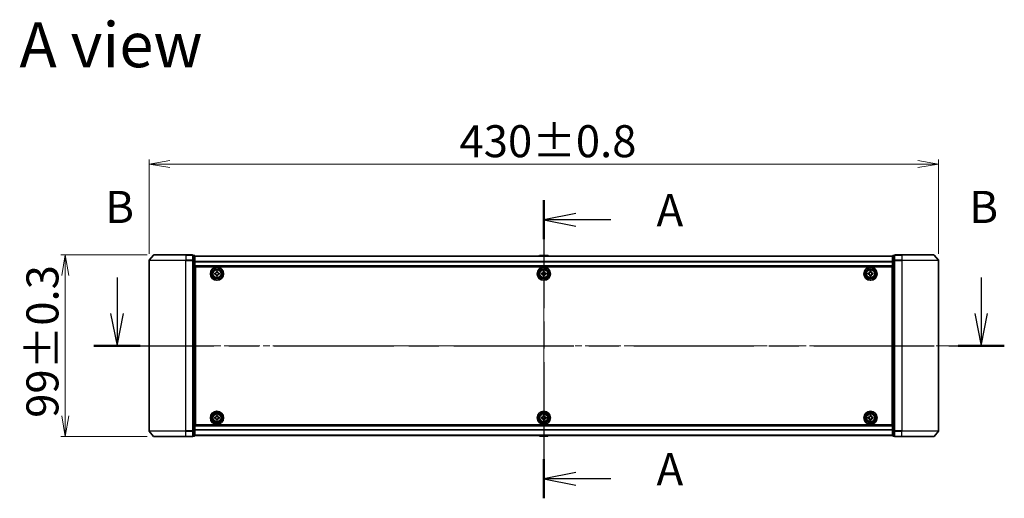
# Model space of a CAD drawing. Units: millimetres. Extents: x 36 to 10458, y 20 to 1987.
# Drawn here: x 1812 to 2348, y 928 to 1189 of the extents above; entities that cross this region are included whole.
import ezdxf

# ---------------------------------------------------------------- set-up
doc = ezdxf.new("R2010")
doc.units = ezdxf.units.MM
doc.header["$LTSCALE"] = 2.5
doc.linetypes.add('CHAIN', pattern=[0.3543, 0.2362, -0.0295, 0.0591, -0.0295])
doc.layers.get('Defpoints').update_dxf_attribs({"lineweight": 25})
for name, color, linetype, lineweight in [('Centerline (ISO)', 131, 'Continuous', 18), ('Dimension (ISO)', 7, 'Continuous', 18), ('Section Line (ISO)', 7, 'CHAIN', 25), ('Symbol (ISO)', 7, 'Continuous', 18), ('Visible (ISO)', 7, 'Continuous', 35), ('Visible Narrow (ISO)', 7, 'Continuous', 25)]:
    doc.layers.add(name, color=color, linetype=linetype, lineweight=lineweight)
doc.styles.add('Note Text (TK)', font='MS PGothic.ttf')
doc.dimstyles.new('Default - Method 1b (TK)', dxfattribs={"dimscale": 2.5, "dimtxt": 2.5, "dimasz": 2.5, "dimexe": 1, "dimexo": 1.5, "dimgap": 1, "dimtad": 1, "dimdsep": 46, "dimtxsty": 'Note Text (TK)', "dimblk": 'OPEN', "dimcen": 0.09, "dimdle": 5, "dimclrd": 100, "dimclre": 100, "dimclrt": 7, "dimadec": 1, "dimazin": 1, "dimtfac": 1, "dimtmove": 0, "dimatfit": 3, "dimldrblk": 'OPEN', "dimfxl": 1, "dimtolj": 1, "dimlwd": -1, "dimlwe": -1, "dimarcsym": 0})

# ---------------------------------------------------------------- blocks, each defined once
blk = doc.blocks.new('2dTransSection0')
at = {"layer": 'Section Line (ISO)', "linetype": 'Continuous'}
for p, q in [((134.643, 154.895), (134.643, 152.081)), ((201.88, 154.895), (201.88, 152.081)), ((134.143, 152.081), (134.643, 149.581)), ((134.643, 152.081), (134.643, 149.581)), ((134.643, 149.581), (135.143, 152.081)), ((201.38, 152.081), (201.88, 149.581)), ((201.88, 152.081), (201.88, 149.581)), ((201.88, 149.581), (202.38, 152.081))]:
    blk.add_line(p, q, dxfattribs=at)
at = {"layer": 'Section Line (ISO)', "linetype": 'CHAIN', "ltscale": 15.814487}
blk.add_line((132.842, 149.581), (203.682, 149.581), dxfattribs=at)
at = {"layer": 'Section Line (ISO)', "linetype": 'Continuous', "lineweight": 50}
for p, q in [((132.842, 149.581), (136.445, 149.581)), ((200.079, 149.581), (203.682, 149.581))]:
    blk.add_line(p, q, dxfattribs=at)
at = {"layer": 'Section Line (ISO)', "char_height": 2.5, "attachment_point": 7, "style": 'Note Text (TK)'}
for insert in [(133.724, 158.351), (200.961, 158.351)]:
    blk.add_mtext('B', dxfattribs=dict(at, insert=insert))
blk = doc.blocks.new('2dTransSection1')
at = {"layer": 'Section Line (ISO)', "linetype": 'CHAIN', "ltscale": 14.221821}
blk.add_line((167.847, 160.904), (167.847, 137.71), dxfattribs=at)
at = {"layer": 'Section Line (ISO)', "linetype": 'Continuous', "lineweight": 50}
for p, q in [((167.847, 160.904), (167.847, 157.865)), ((167.847, 140.749), (167.847, 137.71))]:
    blk.add_line(p, q, dxfattribs=at)
at = {"layer": 'Section Line (ISO)', "linetype": 'Continuous'}
for p, q in [((170.347, 159.884), (167.847, 159.384)), ((170.347, 159.384), (167.847, 159.384)), ((167.847, 159.384), (170.347, 158.884)), ((173.073, 159.384), (170.347, 159.384)), ((170.347, 139.729), (167.847, 139.229)), ((170.347, 139.229), (167.847, 139.229)), ((167.847, 139.229), (170.347, 138.729)), ((173.073, 139.229), (170.347, 139.229))]:
    blk.add_line(p, q, dxfattribs=at)
at = {"layer": 'Section Line (ISO)', "char_height": 2.5, "attachment_point": 7, "style": 'Note Text (TK)'}
for insert in [(176.621, 158.098), (176.621, 137.943)]:
    blk.add_mtext('A', dxfattribs=dict(at, insert=insert))
blk = doc.blocks.new('_Open')
at = {"color": 0, "linetype": 'ByBlock', "lineweight": -2}
for p, q in [((-1, 0.167), (0, 0)), ((-1, -0.167), (0, 0)), ((0, 0), (-1, 0))]:
    blk.add_line(p, q, dxfattribs=at)
blk = doc.blocks.new('*D35')
at = {"layer": 'Defpoints', "color": 0}
for p in [(2312.18, 1110.01), (1882.18, 1057.45), (2312.18, 1057.45)]:
    blk.add_point(p, dxfattribs=at)
at = {"layer": 'Dimension (ISO)', "color": 100}
for p, q in [((1882.18, 1061.2), (1882.18, 1112.51)), ((2312.18, 1061.2), (2312.18, 1112.51)), ((1893.43, 1110.01), (2300.93, 1110.01))]:
    blk.add_line(p, q, dxfattribs=at)
at = {"layer": 'Dimension (ISO)', "color": 100, "xscale": 11.25, "yscale": 11.25, "zscale": 11.25, "rotation": 180}
blk.add_blockref('_Open', (1882.18, 1110.01), dxfattribs=at)
at = {"layer": 'Dimension (ISO)', "color": 100, "xscale": 11.25, "yscale": 11.25, "zscale": 11.25}
blk.add_blockref('_Open', (2312.18, 1110.01), dxfattribs=at)
at = {"layer": 'Dimension (ISO)', "color": 7, "insert": (2051.28, 1122.48), "char_height": 6.25, "attachment_point": 4, "style": 'Note Text (TK)'}
blk.add_mtext('\\A1;\\fMS PGothic|b0|i0;{\\H17.4300;430±0.8}', dxfattribs=at)
blk = doc.blocks.new('*D36')
at = {"layer": 'Defpoints', "color": 0}
for p in [(1884.82, 1060.56), (1836.58, 961.56), (1884.82, 961.56)]:
    blk.add_point(p, dxfattribs=at)
at = {"layer": 'Dimension (ISO)', "color": 100}
for p, q in [((1881.07, 1060.56), (1834.08, 1060.56)), ((1836.58, 1049.31), (1836.58, 972.81)), ((1881.07, 961.56), (1834.08, 961.56))]:
    blk.add_line(p, q, dxfattribs=at)
at = {"layer": 'Dimension (ISO)', "color": 100, "xscale": 11.25, "yscale": 11.25, "zscale": 11.25}
for p, rotation in [((1836.58, 1060.56), 90), ((1836.58, 961.56), 270)]:
    blk.add_blockref('_Open', p, dxfattribs=dict(at, rotation=rotation))
at = {"layer": 'Dimension (ISO)', "color": 7, "insert": (1824.12, 971.8), "char_height": 6.25, "attachment_point": 4, "rotation": 90, "style": 'Note Text (TK)'}
blk.add_mtext('\\A1;\\fMS PGothic|b0|i0;{\\H17.4300;99±0.3}', dxfattribs=at)

msp = doc.modelspace()

# ---------------------------------------------------------------- linework, layer by layer
at = {"layer": 'Centerline (ISO)', "linetype": 'CHAIN', "ltscale": 23.990969}
for p, q in [((2097.1786, 1077.2916), (2097.1786, 944.8355)), ((1864.6786, 1011.0635), (2329.6786, 1011.0635))]:
    msp.add_line(p, q, dxfattribs=at)
at = {"layer": 'Visible (ISO)'}
for p, q in [((1882.1786, 1057.4549), (1882.1786, 964.6722)), ((1884.5887, 1060.4556), (1882.2482, 1057.647)), ((1884.8192, 1060.5635), (1902.1786, 1060.5635)), ((1905.8786, 1060.5635), (1902.1786, 1060.5635)), ((1906.8786, 1060.2635), (1906.1786, 1060.2635)), ((1906.1786, 1057.4549), (1906.1786, 1060.2635)), ((1906.1786, 964.6722), (1906.1786, 1057.4549)), ((1907.1786, 1057.2739), (1907.1786, 1059.9635)), ((2287.1786, 1059.8635), (1907.1786, 1059.8635)), ((1907.1786, 964.8532), (1907.1786, 1057.2739)), ((2094.8695, 1060.1725), (2094.6686, 1059.8635)), ((2099.3201, 1060.2635), (2095.0372, 1060.2635)), ((2099.4878, 1060.1725), (2099.6886, 1059.8635)), ((2287.1786, 1059.9635), (2287.1786, 1057.2739)), ((2287.1786, 1057.2739), (2287.1786, 964.8532)), ((2288.1786, 1060.2635), (2287.4786, 1060.2635)), ((2288.1786, 1060.2635), (2288.1786, 1057.4549)), ((2288.1786, 1057.4549), (2288.1786, 964.6722)), ((2292.1786, 1060.5635), (2288.4786, 1060.5635)), ((2292.1786, 1060.5635), (2309.5381, 1060.5635)), ((2309.7686, 1060.4556), (2312.1091, 1057.647)), ((2312.1786, 964.6722), (2312.1786, 1057.4549)), ((1907.1786, 1054.3635), (2287.1786, 1054.3635)), ((1907.4286, 968.0635), (1907.4286, 1054.0635)), ((1907.4286, 1054.0635), (2286.9286, 1054.0635)), ((1918.8661, 1051.101), (1918.8661, 1051.5635)), ((1918.8661, 1051.5635), (1919.4911, 1051.5635)), ((1919.4911, 1051.5635), (1919.4911, 1051.101)), ((2096.8661, 1051.101), (2096.8661, 1051.5635)), ((2096.8661, 1051.5635), (2097.4911, 1051.5635)), ((2097.4911, 1051.5635), (2097.4911, 1051.101)), ((2274.8663, 1051.1011), (2274.8665, 1051.5636)), ((2274.8665, 1051.5636), (2275.4915, 1051.5635)), ((2275.4915, 1051.5635), (2275.4913, 1051.101)), ((2286.9286, 1054.0635), (2286.9286, 968.0635)), ((1907.4286, 1050.8635), (1907.1786, 1050.8635)), ((1907.4286, 1050.3635), (1907.1786, 1050.3635)), ((1907.4286, 1049.8635), (1907.1786, 1049.8635)), ((1907.1786, 1047.8635), (1907.4286, 1047.8635)), ((1917.9286, 1050.001), (1917.9286, 1050.626)), ((1917.9286, 1050.626), (1918.3911, 1050.626)), ((1918.3911, 1050.001), (1917.9286, 1050.001)), ((1918.8661, 1049.0635), (1918.8661, 1049.526)), ((1919.4911, 1049.0635), (1918.8661, 1049.0635)), ((1919.4911, 1049.526), (1919.4911, 1049.0635)), ((1919.9661, 1050.626), (1920.4286, 1050.626)), ((1920.4286, 1050.001), (1919.9661, 1050.001)), ((1920.4286, 1050.626), (1920.4286, 1050.001)), ((2095.9286, 1050.626), (2096.3911, 1050.626)), ((2095.9286, 1050.001), (2095.9286, 1050.626)), ((2096.3911, 1050.001), (2095.9286, 1050.001)), ((2096.8661, 1049.0635), (2096.8661, 1049.526)), ((2097.4911, 1049.0635), (2096.8661, 1049.0635)), ((2097.4911, 1049.526), (2097.4911, 1049.0635)), ((2097.9661, 1050.626), (2098.4286, 1050.626)), ((2098.4286, 1050.001), (2097.9661, 1050.001)), ((2098.4286, 1050.626), (2098.4286, 1050.001)), ((2273.9286, 1050.0014), (2273.9287, 1050.6264)), ((2274.3911, 1050.0012), (2273.9286, 1050.0014)), ((2273.9287, 1050.6264), (2274.3912, 1050.6262)), ((2274.8658, 1049.0636), (2274.8659, 1049.5261)), ((2275.4908, 1049.0635), (2274.8658, 1049.0636)), ((2275.4909, 1049.526), (2275.4908, 1049.0635)), ((2276.4286, 1050.0007), (2275.9661, 1050.0009)), ((2275.9662, 1050.6259), (2276.4287, 1050.6257)), ((2276.4287, 1050.6257), (2276.4286, 1050.0007)), ((2287.1786, 1050.8635), (2286.9286, 1050.8635)), ((2287.1786, 1050.3635), (2286.9286, 1050.3635)), ((2287.1786, 1049.8635), (2286.9286, 1049.8635)), ((2286.9286, 1047.8635), (2287.1786, 1047.8635)), ((1907.4286, 1044.8635), (1907.1786, 1044.8635)), ((1907.1786, 1043.8635), (1907.4286, 1043.8635)), ((1907.4286, 1043.5635), (1907.1786, 1043.5635)), ((2287.1786, 1044.8635), (2286.9286, 1044.8635)), ((2286.9286, 1043.8635), (2287.1786, 1043.8635)), ((2287.1786, 1043.5635), (2286.9286, 1043.5635)), ((1907.1786, 978.5635), (1907.4286, 978.5635)), ((1907.4286, 978.2635), (1907.1786, 978.2635)), ((1907.1786, 977.2635), (1907.4286, 977.2635)), ((2286.9286, 978.5635), (2287.1786, 978.5635)), ((2287.1786, 978.2635), (2286.9286, 978.2635)), ((2286.9286, 977.2635), (2287.1786, 977.2635)), ((1907.4286, 974.2635), (1907.1786, 974.2635)), ((1907.1786, 972.2635), (1907.4286, 972.2635)), ((1907.1786, 971.7635), (1907.4286, 971.7635)), ((1907.1786, 971.2635), (1907.4286, 971.2635)), ((1917.9286, 971.501), (1917.9286, 972.126)), ((1917.9286, 972.126), (1918.3911, 972.126)), ((1918.3911, 971.501), (1917.9286, 971.501)), ((1918.8661, 972.601), (1918.8661, 973.0635)), ((1918.8661, 973.0635), (1919.4911, 973.0635)), ((1918.8661, 970.5635), (1918.8661, 971.026)), ((1919.4911, 973.0635), (1919.4911, 972.601)), ((1919.4911, 971.026), (1919.4911, 970.5635)), ((1919.9661, 972.126), (1920.4286, 972.126)), ((1920.4286, 971.501), (1919.9661, 971.501)), ((1920.4286, 972.126), (1920.4286, 971.501)), ((2095.9286, 972.126), (2096.3911, 972.126)), ((2095.9286, 971.501), (2095.9286, 972.126)), ((2096.3911, 971.501), (2095.9286, 971.501)), ((2096.8661, 972.601), (2096.8661, 973.0635)), ((2096.8661, 973.0635), (2097.4911, 973.0635)), ((2096.8661, 970.5635), (2096.8661, 971.026)), ((2097.4911, 973.0635), (2097.4911, 972.601)), ((2097.4911, 971.026), (2097.4911, 970.5635)), ((2097.9661, 972.126), (2098.4286, 972.126)), ((2098.4286, 971.501), (2097.9661, 971.501)), ((2098.4286, 972.126), (2098.4286, 971.501)), ((2273.9272, 971.5071), (2273.9302, 972.1321)), ((2274.3896, 971.5048), (2273.9272, 971.5071)), ((2273.9302, 972.1321), (2274.3927, 972.1298)), ((2274.8601, 970.5651), (2274.8624, 971.0276)), ((2274.8699, 972.6025), (2274.8722, 973.065)), ((2274.8722, 973.065), (2275.4972, 973.062)), ((2275.4873, 971.0245), (2275.4851, 970.5621)), ((2275.4972, 973.062), (2275.4949, 972.5995)), ((2276.4271, 971.495), (2275.9646, 971.4973)), ((2275.9676, 972.1222), (2276.4301, 972.12)), ((2276.4301, 972.12), (2276.4271, 971.495)), ((2287.1786, 974.2635), (2286.9286, 974.2635)), ((2286.9286, 972.2635), (2287.1786, 972.2635)), ((2286.9286, 971.7635), (2287.1786, 971.7635)), ((2286.9286, 971.2635), (2287.1786, 971.2635)), ((2287.1786, 967.7635), (1907.1786, 967.7635)), ((2286.9286, 968.0635), (1907.4286, 968.0635)), ((1919.4911, 970.5635), (1918.8661, 970.5635)), ((2097.4911, 970.5635), (2096.8661, 970.5635)), ((2275.4851, 970.5621), (2274.8601, 970.5651)), ((1884.5887, 961.6715), (1882.2482, 964.4801)), ((1902.1786, 961.5635), (1884.8192, 961.5635)), ((1902.1786, 961.5635), (1905.8786, 961.5635)), ((1906.1786, 961.8635), (1906.1786, 964.6722)), ((1906.1786, 961.8635), (1906.8786, 961.8635)), ((1907.1786, 962.1635), (1907.1786, 964.8532)), ((1907.1786, 962.2635), (2287.1786, 962.2635)), ((2094.8695, 961.9545), (2094.6686, 962.2635)), ((2095.0372, 961.8635), (2099.3201, 961.8635)), ((2099.4878, 961.9545), (2099.6886, 962.2635)), ((2287.1786, 964.8532), (2287.1786, 962.1635)), ((2287.4786, 961.8635), (2288.1786, 961.8635)), ((2288.1786, 964.6722), (2288.1786, 961.8635)), ((2288.4786, 961.5635), (2292.1786, 961.5635)), ((2309.5381, 961.5635), (2292.1786, 961.5635)), ((2309.7686, 961.6715), (2312.1091, 964.4801))]:
    msp.add_line(p, q, dxfattribs=at)
for centre, radius in [((1919.1786, 1050.3135), 3.6), ((1919.1786, 1050.3135), 3.5), ((1919.1786, 1050.3135), 2.7), ((1919.1786, 1050.3135), 2.6), ((1919.1786, 1050.3135), 2.4649), ((2097.1786, 1050.3135), 3.6), ((2097.1786, 1050.3135), 3.5), ((2097.1786, 1050.3135), 2.7), ((2097.1786, 1050.3135), 2.6), ((2097.1786, 1050.3135), 2.4649), ((2275.1786, 1050.3135), 3.6), ((2275.1786, 1050.3135), 3.5), ((2275.1786, 1050.3135), 2.7), ((2275.1786, 1050.3135), 2.6), ((2275.1786, 1050.3135), 2.4649), ((1919.1786, 971.8135), 3.6), ((1919.1786, 971.8135), 3.5), ((1919.1786, 971.8135), 2.7), ((1919.1786, 971.8135), 2.6), ((1919.1786, 971.8135), 2.4649), ((2097.1786, 971.8135), 3.6), ((2097.1786, 971.8135), 3.5), ((2097.1786, 971.8135), 2.7), ((2097.1786, 971.8135), 2.6), ((2097.1786, 971.8135), 2.4649), ((2275.1786, 971.8135), 3.6), ((2275.1786, 971.8135), 3.5), ((2275.1786, 971.8135), 2.7), ((2275.1786, 971.8135), 2.6), ((2275.1786, 971.8135), 2.4649)]:
    msp.add_circle(centre, radius, dxfattribs=at)
for centre, radius, start, end in [((1882.4786, 1057.4549), 0.3, 140.194429, 180), ((1884.8192, 1060.2635), 0.3, 90, 140.194429), ((1905.8786, 1060.2635), 0.3, 0, 90), ((1906.8786, 1059.9635), 0.3, 0, 90), ((2095.0372, 1060.0635), 0.2, 90, 146.976132), ((2099.3201, 1060.0635), 0.2, 33.023868, 90), ((2287.4786, 1059.9635), 0.3, 90, 180), ((2288.4786, 1060.2635), 0.3, 90, 180), ((2309.5381, 1060.2635), 0.3, 39.805571, 90), ((2311.8786, 1057.4549), 0.3, 0, 39.805571), ((1882.4786, 964.6722), 0.3, 180, 219.805571), ((1884.8192, 961.8635), 0.3, 219.805571, 270), ((1905.8786, 961.8635), 0.3, 270, 0), ((1906.8786, 962.1635), 0.3, 270, 0), ((2095.0372, 962.0635), 0.2, 213.023868, 270), ((2099.3201, 962.0635), 0.2, 270, 326.976132), ((2287.4786, 962.1635), 0.3, 180, 270), ((2288.4786, 961.8635), 0.3, 180, 270), ((2309.5381, 961.8635), 0.3, 270, 320.194429), ((2311.8786, 964.6722), 0.3, 320.194429, 0)]:
    msp.add_arc(centre, radius, start, end, dxfattribs=at)
for points in [[(1918.3911, 1050.626), (1918.4506, 1050.626), (1918.5141, 1050.6379), (1918.6312, 1050.6863), (1918.6847, 1050.7229), (1918.7693, 1050.8074), (1918.8059, 1050.861), (1918.8543, 1050.9781), (1918.8661, 1051.0416), (1918.8661, 1051.101)], [(1918.8661, 1049.526), (1918.8661, 1049.5855), (1918.8543, 1049.649), (1918.8059, 1049.7661), (1918.7693, 1049.8196), (1918.6847, 1049.9042), (1918.6312, 1049.9408), (1918.5141, 1049.9892), (1918.4506, 1050.001), (1918.3911, 1050.001)], [(1919.4911, 1051.101), (1919.4911, 1051.0416), (1919.503, 1050.9781), (1919.5514, 1050.861), (1919.588, 1050.8074), (1919.6725, 1050.7229), (1919.7261, 1050.6863), (1919.8432, 1050.6379), (1919.9067, 1050.626), (1919.9661, 1050.626)], [(1919.9661, 1050.001), (1919.9067, 1050.001), (1919.8432, 1049.9892), (1919.7261, 1049.9408), (1919.6725, 1049.9042), (1919.588, 1049.8196), (1919.5514, 1049.7661), (1919.503, 1049.649), (1919.4911, 1049.5855), (1919.4911, 1049.526)], [(2096.3911, 1050.626), (2096.4506, 1050.626), (2096.5141, 1050.6379), (2096.6312, 1050.6863), (2096.6847, 1050.7229), (2096.7693, 1050.8074), (2096.8059, 1050.861), (2096.8543, 1050.9781), (2096.8661, 1051.0416), (2096.8661, 1051.101)], [(2096.8661, 1049.526), (2096.8661, 1049.5855), (2096.8543, 1049.649), (2096.8059, 1049.7661), (2096.7693, 1049.8196), (2096.6847, 1049.9042), (2096.6312, 1049.9408), (2096.5141, 1049.9892), (2096.4506, 1050.001), (2096.3911, 1050.001)], [(2097.4911, 1051.101), (2097.4911, 1051.0416), (2097.503, 1050.9781), (2097.5514, 1050.861), (2097.588, 1050.8074), (2097.6725, 1050.7229), (2097.7261, 1050.6863), (2097.8432, 1050.6379), (2097.9067, 1050.626), (2097.9661, 1050.626)], [(2097.9661, 1050.001), (2097.9067, 1050.001), (2097.8432, 1049.9892), (2097.7261, 1049.9408), (2097.6725, 1049.9042), (2097.588, 1049.8196), (2097.5514, 1049.7661), (2097.503, 1049.649), (2097.4911, 1049.5855), (2097.4911, 1049.526)], [(2274.8659, 1049.5261), (2274.866, 1049.5856), (2274.8541, 1049.6491), (2274.8057, 1049.7662), (2274.7692, 1049.8197), (2274.6846, 1049.9043), (2274.6311, 1049.9409), (2274.5141, 1049.9894), (2274.4505, 1050.0012), (2274.3911, 1050.0012)], [(2274.3912, 1050.6262), (2274.4507, 1050.6262), (2274.5142, 1050.6381), (2274.6313, 1050.6865), (2274.6848, 1050.723), (2274.7694, 1050.8076), (2274.806, 1050.8611), (2274.8545, 1050.9781), (2274.8663, 1051.0417), (2274.8663, 1051.1011)], [(2275.9661, 1050.0009), (2275.9066, 1050.0009), (2275.8431, 1049.989), (2275.726, 1049.9406), (2275.6724, 1049.9041), (2275.5879, 1049.8195), (2275.5513, 1049.766), (2275.5028, 1049.649), (2275.491, 1049.5854), (2275.4909, 1049.526)], [(2275.4913, 1051.101), (2275.4913, 1051.0415), (2275.5032, 1050.978), (2275.5516, 1050.8609), (2275.5881, 1050.8073), (2275.6727, 1050.7228), (2275.7262, 1050.6862), (2275.8432, 1050.6377), (2275.9068, 1050.6259), (2275.9662, 1050.6259)], [(1918.3911, 972.126), (1918.4506, 972.126), (1918.5141, 972.1379), (1918.6312, 972.1863), (1918.6847, 972.2229), (1918.7693, 972.3074), (1918.8059, 972.361), (1918.8543, 972.4781), (1918.8661, 972.5416), (1918.8661, 972.601)], [(1918.8661, 971.026), (1918.8661, 971.0855), (1918.8543, 971.149), (1918.8059, 971.2661), (1918.7693, 971.3196), (1918.6847, 971.4042), (1918.6312, 971.4408), (1918.5141, 971.4892), (1918.4506, 971.501), (1918.3911, 971.501)], [(1919.4911, 972.601), (1919.4911, 972.5416), (1919.503, 972.4781), (1919.5514, 972.361), (1919.588, 972.3074), (1919.6725, 972.2229), (1919.7261, 972.1863), (1919.8432, 972.1379), (1919.9067, 972.126), (1919.9661, 972.126)], [(1919.9661, 971.501), (1919.9067, 971.501), (1919.8432, 971.4892), (1919.7261, 971.4408), (1919.6725, 971.4042), (1919.588, 971.3196), (1919.5514, 971.2661), (1919.503, 971.149), (1919.4911, 971.0855), (1919.4911, 971.026)], [(2096.3911, 972.126), (2096.4506, 972.126), (2096.5141, 972.1379), (2096.6312, 972.1863), (2096.6847, 972.2229), (2096.7693, 972.3074), (2096.8059, 972.361), (2096.8543, 972.4781), (2096.8661, 972.5416), (2096.8661, 972.601)], [(2096.8661, 971.026), (2096.8661, 971.0855), (2096.8543, 971.149), (2096.8059, 971.2661), (2096.7693, 971.3196), (2096.6847, 971.4042), (2096.6312, 971.4408), (2096.5141, 971.4892), (2096.4506, 971.501), (2096.3911, 971.501)], [(2097.4911, 972.601), (2097.4911, 972.5416), (2097.503, 972.4781), (2097.5514, 972.361), (2097.588, 972.3074), (2097.6725, 972.2229), (2097.7261, 972.1863), (2097.8432, 972.1379), (2097.9067, 972.126), (2097.9661, 972.126)], [(2097.9661, 971.501), (2097.9067, 971.501), (2097.8432, 971.4892), (2097.7261, 971.4408), (2097.6725, 971.4042), (2097.588, 971.3196), (2097.5514, 971.2661), (2097.503, 971.149), (2097.4911, 971.0855), (2097.4911, 971.026)], [(2274.8624, 971.0276), (2274.8626, 971.087), (2274.8511, 971.1506), (2274.8032, 971.2679), (2274.7669, 971.3216), (2274.6828, 971.4066), (2274.6294, 971.4434), (2274.5126, 971.4924), (2274.4491, 971.5046), (2274.3896, 971.5048)], [(2274.3927, 972.1298), (2274.4521, 972.1296), (2274.5157, 972.1411), (2274.633, 972.1889), (2274.6867, 972.2253), (2274.7717, 972.3094), (2274.8085, 972.3628), (2274.8575, 972.4796), (2274.8697, 972.5431), (2274.8699, 972.6025)], [(2275.9646, 971.4973), (2275.9052, 971.4975), (2275.8416, 971.486), (2275.7243, 971.4381), (2275.6706, 971.4018), (2275.5856, 971.3177), (2275.5488, 971.2643), (2275.4998, 971.1475), (2275.4876, 971.084), (2275.4873, 971.0245)], [(2275.4949, 972.5995), (2275.4947, 972.5401), (2275.5062, 972.4765), (2275.554, 972.3592), (2275.5904, 972.3055), (2275.6745, 972.2205), (2275.7279, 972.1837), (2275.8447, 972.1347), (2275.9082, 972.1225), (2275.9676, 972.1222)]]:
    msp.add_open_spline(points, degree=3, knots=[0, 0, 0, 0, 0.0179369429, 0.0179369429, 0.0358738858, 0.0358738858, 0.0538108287, 0.0538108287, 0.0717477716, 0.0717477716, 0.0717477716, 0.0717477716], dxfattribs=at)
at = {"layer": 'Visible Narrow (ISO)'}
for p, q in [((1902.1786, 1057.4549), (1882.1786, 1057.4549)), ((1882.2482, 1057.647), (1902.1786, 1057.647)), ((1902.1786, 1060.4556), (1884.5887, 1060.4556)), ((1902.1786, 1060.4556), (1902.1786, 1060.5635)), ((1902.1786, 1060.4556), (1905.8786, 1060.4556)), ((1902.1786, 1060.4556), (1902.1786, 1057.647)), ((1905.8786, 1057.647), (1902.1786, 1057.647)), ((1902.1786, 1057.647), (1902.1786, 1057.4549)), ((1902.1786, 1057.4549), (1905.8786, 1057.4549)), ((1902.1786, 964.6722), (1902.1786, 1057.4549)), ((1905.8786, 1060.4556), (1905.8786, 1060.5635)), ((1905.8786, 1060.4556), (1905.8786, 1057.647)), ((1905.8786, 1057.4549), (1905.8786, 1057.647)), ((1905.8786, 1057.4549), (1906.1786, 1057.4549)), ((1905.8786, 1057.4549), (1905.8786, 964.6722)), ((1906.1786, 1060.1556), (1906.8786, 1060.1556)), ((1906.8786, 1057.466), (1906.1786, 1057.466)), ((1906.1786, 1057.2739), (1906.8786, 1057.2739)), ((1906.8786, 1060.1556), (1906.8786, 1060.2635)), ((1906.8786, 1060.1556), (1906.8786, 1057.466)), ((1906.8786, 1057.2739), (1906.8786, 1057.466)), ((1906.8786, 1057.2739), (1907.1786, 1057.2739)), ((1906.8786, 1057.2739), (1906.8786, 964.8532)), ((1907.1786, 1059.7916), (2287.1786, 1059.7916)), ((2287.1786, 1056.9192), (1907.1786, 1056.9192)), ((1907.1786, 1056.7911), (2287.1786, 1056.7911)), ((2099.4878, 1060.1725), (2094.8695, 1060.1725)), ((2287.1786, 1057.2739), (2287.4786, 1057.2739)), ((2287.4786, 1060.2635), (2287.4786, 1060.1556)), ((2287.4786, 1057.466), (2287.4786, 1060.1556)), ((2287.4786, 1060.1556), (2288.1786, 1060.1556)), ((2287.4786, 1057.466), (2287.4786, 1057.2739)), ((2288.1786, 1057.466), (2287.4786, 1057.466)), ((2287.4786, 964.8532), (2287.4786, 1057.2739)), ((2287.4786, 1057.2739), (2288.1786, 1057.2739)), ((2288.1786, 1057.4549), (2288.4786, 1057.4549)), ((2288.4786, 1060.5635), (2288.4786, 1060.4556)), ((2288.4786, 1060.4556), (2292.1786, 1060.4556)), ((2288.4786, 1057.647), (2288.4786, 1060.4556)), ((2292.1786, 1057.647), (2288.4786, 1057.647)), ((2288.4786, 1057.647), (2288.4786, 1057.4549)), ((2288.4786, 1057.4549), (2292.1786, 1057.4549)), ((2288.4786, 964.6722), (2288.4786, 1057.4549)), ((2292.1786, 1060.4556), (2292.1786, 1060.5635)), ((2309.7686, 1060.4556), (2292.1786, 1060.4556)), ((2292.1786, 1060.4556), (2292.1786, 1057.647)), ((2292.1786, 1057.647), (2292.1786, 1057.4549)), ((2292.1786, 1057.647), (2312.1091, 1057.647)), ((2312.1786, 1057.4549), (2292.1786, 1057.4549)), ((2292.1786, 1057.4549), (2292.1786, 964.6722)), ((2287.1786, 1054.6635), (1907.1786, 1054.6635)), ((1907.4286, 1048.4878), (1907.1786, 1048.4878)), ((1907.1786, 1048.2757), (1907.4286, 1048.2757)), ((1907.4286, 1047.9514), (1907.1786, 1047.9514)), ((1907.1786, 1047.5635), (1907.4286, 1047.5635)), ((2287.1786, 1048.4878), (2286.9286, 1048.4878)), ((2286.9286, 1048.2757), (2287.1786, 1048.2757)), ((2287.1786, 1047.9514), (2286.9286, 1047.9514)), ((2286.9286, 1047.5635), (2287.1786, 1047.5635)), ((1907.4286, 1045.1635), (1907.1786, 1045.1635)), ((1907.1786, 1044.7757), (1907.4286, 1044.7757)), ((1907.4286, 1044.4514), (1907.1786, 1044.4514)), ((1907.1786, 1044.2393), (1907.4286, 1044.2393)), ((1907.4286, 1044.1635), (1907.1786, 1044.1635)), ((1907.1786, 1043.2635), (1907.4286, 1043.2635)), ((2287.1786, 1045.1635), (2286.9286, 1045.1635)), ((2286.9286, 1044.7757), (2287.1786, 1044.7757)), ((2287.1786, 1044.4514), (2286.9286, 1044.4514)), ((2286.9286, 1044.2393), (2287.1786, 1044.2393)), ((2287.1786, 1044.1635), (2286.9286, 1044.1635)), ((2286.9286, 1043.2635), (2287.1786, 1043.2635)), ((1907.4286, 978.8635), (1907.1786, 978.8635)), ((1907.1786, 977.9635), (1907.4286, 977.9635)), ((1907.4286, 977.8878), (1907.1786, 977.8878)), ((1907.1786, 977.6757), (1907.4286, 977.6757)), ((1907.4286, 977.3514), (1907.1786, 977.3514)), ((1907.1786, 976.9635), (1907.4286, 976.9635)), ((2287.1786, 978.8635), (2286.9286, 978.8635)), ((2286.9286, 977.9635), (2287.1786, 977.9635)), ((2287.1786, 977.8878), (2286.9286, 977.8878)), ((2286.9286, 977.6757), (2287.1786, 977.6757)), ((2287.1786, 977.3514), (2286.9286, 977.3514)), ((2286.9286, 976.9635), (2287.1786, 976.9635)), ((1907.4286, 974.5635), (1907.1786, 974.5635)), ((1907.1786, 974.1757), (1907.4286, 974.1757)), ((1907.4286, 973.8514), (1907.1786, 973.8514)), ((1907.1786, 973.6393), (1907.4286, 973.6393)), ((2287.1786, 974.5635), (2286.9286, 974.5635)), ((2286.9286, 974.1757), (2287.1786, 974.1757)), ((2287.1786, 973.8514), (2286.9286, 973.8514)), ((2286.9286, 973.6393), (2287.1786, 973.6393)), ((1907.1786, 967.4635), (2287.1786, 967.4635)), ((2287.1786, 965.336), (1907.1786, 965.336)), ((1882.1786, 964.6722), (1902.1786, 964.6722)), ((1902.1786, 964.4801), (1882.2482, 964.4801)), ((1884.5887, 961.6715), (1902.1786, 961.6715)), ((1905.8786, 964.6722), (1902.1786, 964.6722)), ((1902.1786, 964.4801), (1902.1786, 964.6722)), ((1902.1786, 964.4801), (1905.8786, 964.4801)), ((1902.1786, 961.6715), (1902.1786, 964.4801)), ((1905.8786, 961.6715), (1902.1786, 961.6715)), ((1902.1786, 961.6715), (1902.1786, 961.5635)), ((1906.1786, 964.6722), (1905.8786, 964.6722)), ((1905.8786, 964.4801), (1905.8786, 964.6722)), ((1905.8786, 964.4801), (1905.8786, 961.6715)), ((1905.8786, 961.5635), (1905.8786, 961.6715)), ((1906.8786, 964.8532), (1906.1786, 964.8532)), ((1906.1786, 964.6611), (1906.8786, 964.6611)), ((1906.8786, 961.9715), (1906.1786, 961.9715)), ((1907.1786, 964.8532), (1906.8786, 964.8532)), ((1906.8786, 964.6611), (1906.8786, 964.8532)), ((1906.8786, 964.6611), (1906.8786, 961.9715)), ((1906.8786, 961.8635), (1906.8786, 961.9715)), ((1907.1786, 965.2079), (2287.1786, 965.2079)), ((2287.1786, 962.3355), (1907.1786, 962.3355)), ((2094.8695, 961.9545), (2099.4878, 961.9545)), ((2287.4786, 964.8532), (2287.1786, 964.8532)), ((2287.4786, 964.8532), (2287.4786, 964.6611)), ((2288.1786, 964.8532), (2287.4786, 964.8532)), ((2287.4786, 961.9715), (2287.4786, 964.6611)), ((2287.4786, 964.6611), (2288.1786, 964.6611)), ((2287.4786, 961.9715), (2287.4786, 961.8635)), ((2288.1786, 961.9715), (2287.4786, 961.9715)), ((2288.4786, 964.6722), (2288.1786, 964.6722)), ((2292.1786, 964.6722), (2288.4786, 964.6722)), ((2288.4786, 964.6722), (2288.4786, 964.4801)), ((2288.4786, 964.4801), (2292.1786, 964.4801)), ((2288.4786, 961.6715), (2288.4786, 964.4801)), ((2292.1786, 961.6715), (2288.4786, 961.6715)), ((2288.4786, 961.6715), (2288.4786, 961.5635)), ((2292.1786, 964.4801), (2292.1786, 964.6722)), ((2292.1786, 964.6722), (2312.1786, 964.6722)), ((2312.1091, 964.4801), (2292.1786, 964.4801)), ((2292.1786, 961.6715), (2292.1786, 964.4801)), ((2292.1786, 961.6715), (2292.1786, 961.5635)), ((2292.1786, 961.6715), (2309.7686, 961.6715))]:
    msp.add_line(p, q, dxfattribs=at)
for centre, radius in [((1919.1786, 1050.3135), 2.4624), ((1919.1786, 1050.3135), 2.2523), ((1919.1786, 1050.3135), 2.113), ((2097.1786, 1050.3135), 2.4624), ((2097.1786, 1050.3135), 2.2523), ((2097.1786, 1050.3135), 2.113), ((2275.1786, 1050.3135), 2.4624), ((2275.1786, 1050.3135), 2.2523), ((2275.1786, 1050.3135), 2.113), ((1919.1786, 971.8135), 2.4624), ((1919.1786, 971.8135), 2.2523), ((1919.1786, 971.8135), 2.113), ((2097.1786, 971.8135), 2.4624), ((2097.1786, 971.8135), 2.2523), ((2097.1786, 971.8135), 2.113), ((2275.1786, 971.8135), 2.4624), ((2275.1786, 971.8135), 2.2523), ((2275.1786, 971.8135), 2.113)]:
    msp.add_circle(centre, radius, dxfattribs=at)
for centre, major_axis, start_param, end_param in [((1905.8786, 1060.2635), (0.3, 0), 0, 1.57079633), ((1905.8786, 1057.4549), (0.3, 0), 0, 1.57079633), ((1906.8786, 1059.9635), (0.3, 0), 0, 1.57079633), ((1906.8786, 1057.2739), (0.3, 0), 0, 1.57079633), ((2287.4786, 1059.9635), (-0.3, 0), 4.71238898, 6.28318531), ((2287.4786, 1057.2739), (-0.3, 0), 4.71238898, 6.28318531), ((2288.4786, 1060.2635), (-0.3, 0), 4.71238898, 6.28318531), ((2288.4786, 1057.4549), (-0.3, 0), 4.71238898, 6.28318531), ((1905.8786, 964.6722), (0.3, 0), 4.71238898, 6.28318531), ((1905.8786, 961.8635), (0.3, 0), 4.71238898, 6.28318531), ((1906.8786, 964.8532), (0.3, 0), 4.71238898, 6.28318531), ((1906.8786, 962.1635), (0.3, 0), 4.71238898, 6.28318531), ((2287.4786, 964.8532), (-0.3, 0), 0, 1.57079633), ((2287.4786, 962.1635), (-0.3, 0), 0, 1.57079633), ((2288.4786, 964.6722), (-0.3, 0), 0, 1.57079633), ((2288.4786, 961.8635), (-0.3, 0), 0, 1.57079633)]:
    msp.add_ellipse(centre, major_axis=major_axis, ratio=0.6401844, start_param=start_param, end_param=end_param, dxfattribs=at)

# ---------------------------------------------------------------- block references
at = {"layer": 'Section Line (ISO)', "xscale": 7, "yscale": 7, "zscale": 7}
for name in ['2dTransSection0', '2dTransSection1']:
    msp.add_blockref(name, (922.25, -36), dxfattribs=at)

# ---------------------------------------------------------------- texts
at = {"layer": 'Symbol (ISO)', "color": 7, "insert": (1811.592, 1175.0072), "char_height": 24.5, "attachment_point": 4, "line_spacing_factor": 1.5, "style": 'Note Text (TK)'}
msp.add_mtext('\\fMS PGothic|b0|i0;{\\H24.5000;A view}', dxfattribs=at)

# ---------------------------------------------------------------- dimensions: what is measured, and where the dimension line sits
at = {"layer": 'Dimension (ISO)', "color": 100}
for base, p1, p2, angle, text, picture, middle in [((2312.1786, 1110.0137), (1882.1786, 1057.4549), (2312.1786, 1057.4549), 180, '\\fMS PGothic|b0|i0;{\\H17.4300;<>±0.8}', '*D35', (2097.1786, 1110.0137)), ((1836.5832, 961.5635), (1884.8192, 1060.5635), (1884.8192, 961.5635), 90, '\\fMS PGothic|b0|i0;{\\H17.4300;<>±0.3}', '*D36', (1836.5832, 1011.0635))]:
    dim = msp.add_linear_dim(base=base, p1=p1, p2=p2, angle=angle, text=text, dimstyle='Default - Method 1b (TK)', override={"dimasz": 4.5, "dimgap": 1.5, "dimdec": 0, "dimtol": 0, "dimlim": 0, "dimtp": 0, "dimtm": 0, "dimtdec": 0, "dimtofl": 0, "dimatfit": 1}, dxfattribs=at)
    dim.commit()
    dim.dimension.update_dxf_attribs({"geometry": picture, "text_midpoint": middle, "dimtype": 160})

doc.saveas('drawing.dxf')
